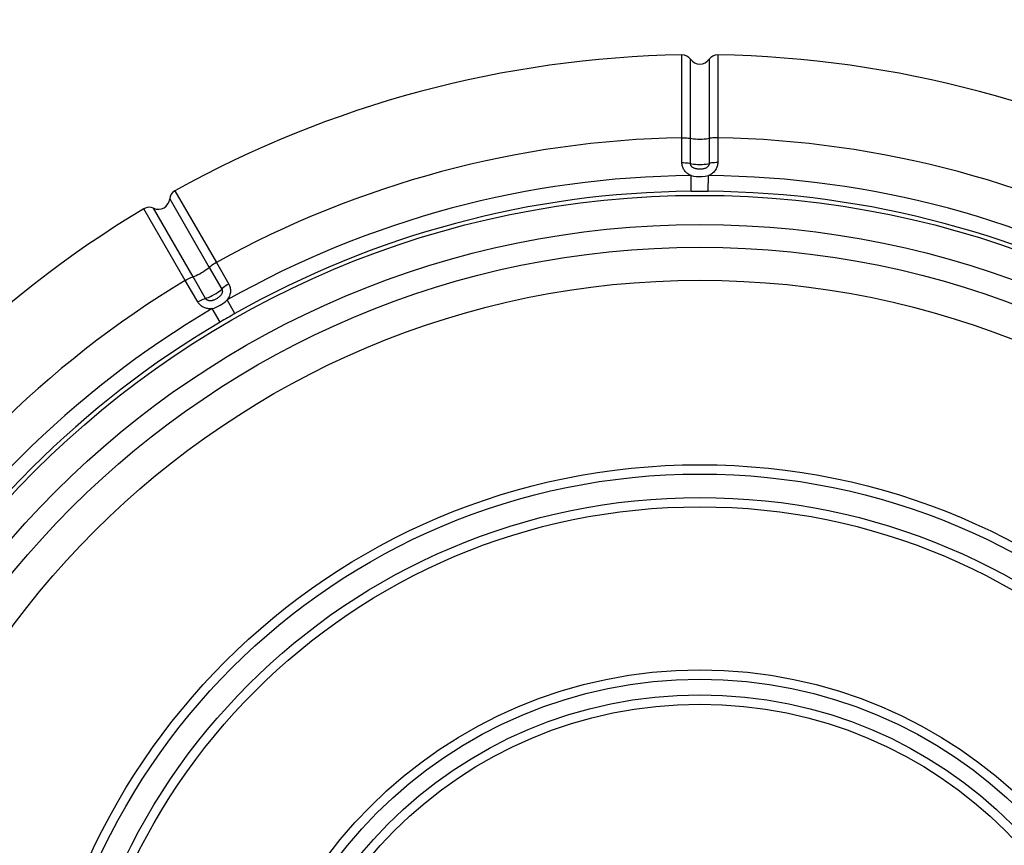
# Model space of a CAD drawing. Units: millimetres. Extents: x 172417 to 182863, y 6407 to 13365.
# Drawn here: x 177571 to 178045, y 9687 to 10084 of the extents above; entities that cross this region are included whole.
import ezdxf

# ---------------------------------------------------------------- set-up
doc = ezdxf.new("R2010")
doc.units = ezdxf.units.MM
doc.layers.add('DEFAULT', color=7, linetype='Continuous')
doc.layers.add('DiKom', color=7, linetype='Continuous')
doc.dimstyles.new('Qitele', dxfattribs={"dimscale": 85, "dimtxt": 4, "dimasz": 5, "dimexe": 4, "dimexo": 0, "dimgap": 3, "dimtad": 1, "dimdec": 0, "dimrnd": 10, "dimzin": 1, "dimtxsty": 'Standard', "dimblk": 'OBLIQUE', "dimcen": 5, "dimdle": 4, "dimclrd": 256, "dimclre": 256, "dimclrt": 256, "dimadec": 0, "dimazin": 0, "dimtfac": 1, "dimtdec": 0, "dimtmove": 0, "dimatfit": 3, "dimldrblk": 'OBLIQUE', "dimfxl": 6, "dimfxlon": 1, "dimlwd": 40, "dimlwe": 30, "dimarcsym": 0})

# ---------------------------------------------------------------- blocks, each defined once
blk = doc.blocks.new('FS-24202')
at = {"layer": 'DiKom'}
for p, q in [((177889.87, 10026.8), (177889.85, 10066.65)), ((177907.15, 10066.65), (177907.12, 10026.8)), ((177893.99, 10026.46), (177894.01, 10064.55)), ((177902.98, 10064.55), (177903, 10026.46)), ((177889.87, 10014.88), (177889.87, 10026.8)), ((177893.99, 10014.46), (177893.99, 10026.46)), ((177903, 10026.46), (177903, 10014.46)), ((177907.12, 10026.8), (177907.12, 10014.88)), ((177894.4, 10001.08), (177894.33, 10008.6)), ((177902.59, 10001.08), (177902.66, 10008.6)), ((177646.02, 10001.32), (177665.93, 9966.79)), ((177643.47, 9997.41), (177662.53, 9964.44)), ((177650.99, 9958.17), (177631.04, 9992.67)), ((177654.73, 9959.93), (177635.7, 9992.93)), ((177665.93, 9966.79), (177671.89, 9956.47)), ((177662.53, 9964.44), (177668.53, 9954.05)), ((177656.95, 9947.84), (177650.99, 9958.17)), ((177660.72, 9949.54), (177654.73, 9959.93)), ((177674.87, 9942.25), (177671.16, 9948.8)), ((177667.77, 9938.16), (177663.95, 9944.64))]:
    blk.add_line(p, q, dxfattribs=at)
for points in [[(177889.87, 10026.8), (177890.67, 10026.8), (177891.45, 10026.77), (177892.19, 10026.73), (177892.87, 10026.65), (177893.48, 10026.56), (177893.99, 10026.46)], [(177903, 10026.46), (177902.32, 10026.3), (177901.49, 10026.17), (177900.56, 10026.08), (177899.55, 10026.02), (177898.5, 10026), (177897.44, 10026.02), (177896.43, 10026.08), (177895.5, 10026.17), (177894.67, 10026.3), (177893.99, 10026.46)], [(177907.12, 10026.8), (177906.32, 10026.8), (177905.54, 10026.77), (177904.8, 10026.72), (177904.12, 10026.65), (177903.51, 10026.56), (177903, 10026.46)], [(177889.87, 10014.88), (177890.67, 10014.86), (177891.45, 10014.83), (177892.19, 10014.77), (177892.87, 10014.68), (177893.48, 10014.58), (177893.99, 10014.46)], [(177894.33, 10008.6), (177893.93, 10008.78), (177893.55, 10008.98), (177893.17, 10009.2), (177892.8, 10009.44), (177892.44, 10009.71), (177892.1, 10010), (177891.78, 10010.31), (177891.47, 10010.64), (177891.18, 10011), (177890.92, 10011.38), (177890.68, 10011.77), (177890.47, 10012.18), (177890.29, 10012.61), (177890.14, 10013.05), (177890.02, 10013.5), (177889.94, 10013.96), (177889.89, 10014.41), (177889.87, 10014.88)], [(177903, 10014.46), (177903, 10014.3), (177902.98, 10014.13), (177902.94, 10013.96), (177902.89, 10013.79), (177902.83, 10013.61), (177902.74, 10013.43), (177902.64, 10013.26), (177902.52, 10013.09), (177902.38, 10012.92), (177902.23, 10012.77), (177902.05, 10012.62), (177901.86, 10012.48), (177901.64, 10012.34), (177901.4, 10012.22), (177901.12, 10012.1), (177900.81, 10011.99), (177900.46, 10011.89), (177900.08, 10011.81), (177899.67, 10011.75), (177899.26, 10011.71), (177898.84, 10011.69), (177898.42, 10011.69), (177898.04, 10011.7), (177897.67, 10011.72), (177897.35, 10011.75), (177897.05, 10011.79), (177896.77, 10011.84), (177896.51, 10011.9), (177896.27, 10011.96), (177896.03, 10012.04), (177895.8, 10012.12), (177895.59, 10012.22), (177895.38, 10012.32), (177895.19, 10012.44), (177895.01, 10012.56), (177894.85, 10012.69), (177894.69, 10012.84), (177894.55, 10012.99), (177894.42, 10013.16), (177894.31, 10013.33), (177894.21, 10013.51), (177894.13, 10013.69), (177894.07, 10013.88), (177894.02, 10014.07), (177894, 10014.27), (177893.99, 10014.46)], [(177893.99, 10014.46), (177894.67, 10014.3), (177895.5, 10014.18), (177896.43, 10014.08), (177897.44, 10014.02), (177898.5, 10014), (177899.55, 10014.02), (177900.56, 10014.08), (177901.49, 10014.18), (177902.32, 10014.3), (177903, 10014.46)], [(177907.12, 10014.88), (177907.11, 10014.45), (177907.06, 10014.02), (177906.99, 10013.58), (177906.88, 10013.14), (177906.73, 10012.69), (177906.54, 10012.23), (177906.32, 10011.79), (177906.05, 10011.35), (177905.76, 10010.93), (177905.42, 10010.53), (177905.06, 10010.16), (177904.66, 10009.8), (177904.23, 10009.47), (177903.75, 10009.16), (177903.23, 10008.87), (177902.66, 10008.6)], [(177907.12, 10014.88), (177906.32, 10014.86), (177905.54, 10014.83), (177904.8, 10014.77), (177904.12, 10014.68), (177903.51, 10014.58), (177903, 10014.46)], [(177894.33, 10008.6), (177895.49, 10008.33), (177896.76, 10008.18), (177898.14, 10008.11), (177899.59, 10008.13), (177901.1, 10008.26), (177902.66, 10008.6)], [(177894.4, 10001.08), (177895.6, 10001.09), (177896.86, 10001.1), (177898.15, 10001.1), (177899.52, 10001.1), (177901.01, 10001.09), (177902.59, 10001.08)], [(177665.93, 9966.79), (177665.23, 9966.39), (177664.57, 9965.98), (177663.95, 9965.57), (177663.4, 9965.17), (177662.92, 9964.79), (177662.53, 9964.44)], [(177662.53, 9964.44), (177662.02, 9963.96), (177661.37, 9963.44), (177660.61, 9962.89), (177659.76, 9962.33), (177658.86, 9961.79), (177657.94, 9961.28), (177657.03, 9960.82), (177656.18, 9960.44), (177655.4, 9960.14), (177654.73, 9959.93)], [(177650.99, 9958.17), (177651.68, 9958.57), (177652.37, 9958.94), (177653.04, 9959.27), (177653.66, 9959.55), (177654.23, 9959.77), (177654.73, 9959.93)], [(177671.89, 9956.47), (177671.2, 9956.06), (177670.54, 9955.64), (177669.93, 9955.21), (177669.39, 9954.8), (177668.91, 9954.41), (177668.53, 9954.05)], [(177671.89, 9956.47), (177672.09, 9956.1), (177672.26, 9955.7), (177672.42, 9955.28), (177672.55, 9954.84), (177672.65, 9954.38), (177672.71, 9953.89), (177672.74, 9953.39), (177672.73, 9952.88), (177672.68, 9952.37), (177672.59, 9951.86), (177672.47, 9951.35), (177672.3, 9950.84), (177672.09, 9950.34), (177671.83, 9949.83), (177671.52, 9949.32), (177671.16, 9948.8)], [(177660.72, 9949.54), (177661.4, 9949.75), (177662.17, 9950.05), (177663.03, 9950.44), (177663.94, 9950.89), (177664.86, 9951.4), (177665.76, 9951.94), (177666.6, 9952.5), (177667.37, 9953.05), (177668.02, 9953.57), (177668.53, 9954.05)], [(177668.53, 9954.05), (177668.61, 9953.91), (177668.67, 9953.75), (177668.73, 9953.59), (177668.77, 9953.41), (177668.8, 9953.23), (177668.82, 9953.03), (177668.82, 9952.83), (177668.8, 9952.62), (177668.76, 9952.41), (177668.71, 9952.19), (177668.63, 9951.98), (177668.53, 9951.76), (177668.41, 9951.54), (177668.27, 9951.31), (177668.09, 9951.06), (177667.87, 9950.81), (177667.61, 9950.56), (177667.32, 9950.3), (177667, 9950.04), (177666.66, 9949.8), (177666.31, 9949.57), (177665.95, 9949.36), (177665.61, 9949.17), (177665.29, 9949.01), (177664.99, 9948.88), (177664.71, 9948.76), (177664.45, 9948.67), (177664.19, 9948.59), (177663.95, 9948.52), (177663.7, 9948.46), (177663.47, 9948.43), (177663.23, 9948.4), (177663, 9948.39), (177662.78, 9948.39), (177662.56, 9948.41), (177662.35, 9948.44), (177662.14, 9948.49), (177661.94, 9948.55), (177661.75, 9948.63), (177661.57, 9948.72), (177661.39, 9948.83), (177661.23, 9948.95), (177661.08, 9949.08), (177660.95, 9949.22), (177660.83, 9949.38), (177660.72, 9949.54)], [(177656.95, 9947.84), (177657.65, 9948.23), (177658.34, 9948.59), (177659.02, 9948.91), (177659.65, 9949.18), (177660.22, 9949.39), (177660.72, 9949.54)], [(177663.95, 9944.64), (177663.52, 9944.6), (177663.08, 9944.57), (177662.64, 9944.58), (177662.2, 9944.6), (177661.76, 9944.66), (177661.32, 9944.73), (177660.89, 9944.84), (177660.45, 9944.98), (177660.03, 9945.14), (177659.61, 9945.34), (177659.21, 9945.56), (177658.82, 9945.81), (177658.45, 9946.09), (177658.1, 9946.4), (177657.77, 9946.73), (177657.47, 9947.08), (177657.2, 9947.45), (177656.95, 9947.84)], [(177663.95, 9944.64), (177664.91, 9944.93), (177665.85, 9945.3), (177666.79, 9945.74), (177667.72, 9946.23), (177668.61, 9946.78), (177669.5, 9947.38), (177670.35, 9948.05), (177671.16, 9948.8)]]:
    blk.add_lwpolyline(points, dxfattribs=at)
for radius in [452.39, 438.36, 427.43, 411.56, 322.81, 318.35, 307.06, 302.59, 224.15, 219.69, 212.16, 207.69]:
    blk.add_circle((177898.5, 9546.73), radius, dxfattribs=at)
for centre, radius, start, end in [((177898.5, 9546.73), 520, 90.9536, 119.0464), ((177889.93, 10061.65), 5, 35.3251, 90.9531), ((177907.06, 10061.65), 5, 89.0469, 144.6749), ((177898.5, 9546.73), 520, 60.9536, 89.0464), ((177898.5, 10067.73), 5.5, 215.3231, 324.6769), ((177898.5, 9546.73), 480.15, 91.0291, 118.9709), ((177898.5, 9546.73), 480.15, 61.0291, 88.9709), ((177898.5, 9546.73), 461.9, 90.5164, 119.4836), ((177898.5, 9546.73), 461.9, 60.5164, 89.4835), ((177648.45, 9996.95), 5, 119.0469, 174.6749), ((177898.5, 9546.73), 454.37, 90.5164, 119.4836), ((177898.5, 9546.73), 454.37, 60.5164, 89.4836), ((177638, 9997.93), 5.5, 245.3231, 354.6769), ((177898.5, 9546.73), 520, 120.9536, 149.0464), ((177633.61, 9988.38), 5, 65.3251, 120.9531), ((177898.5, 9546.73), 480.15, 121.0291, 148.9709), ((177898.5, 9546.73), 461.9, 120.5164, 149.4835), ((177898.5, 9546.73), 454.37, 119.4836, 120.5164), ((177898.5, 9546.73), 454.37, 120.5164, 149.4836)]:
    blk.add_arc(centre, radius, start, end, dxfattribs=at)
blk = doc.blocks.new('_Oblique')
at = {"color": 0, "linetype": 'ByBlock', "lineweight": -2}
blk.add_line((-0.5, -0.5), (0.5, 0.5), dxfattribs=at)
blk = doc.blocks.new('*D9')
at = {"lineweight": 30, "transparency": 16777216}
for p, q in [((175257.92, 12505.68), (175257.92, 12930.68)), ((180539.07, 12505.68), (180539.07, 12930.68))]:
    blk.add_line(p, q, dxfattribs=at)
at = {"lineweight": 40, "transparency": 16777216}
blk.add_line((175087.92, 12760.68), (180709.07, 12760.68), dxfattribs=at)
at = {"layer": 'Defpoints', "color": 0, "transparency": 16777216}
for p in [(180539.07, 12760.68), (175257.92, 9921.18), (180539.07, 9921.18)]:
    blk.add_point(p, dxfattribs=at)
at = {"lineweight": 40, "transparency": 16777216, "xscale": 170, "yscale": 170, "zscale": 170, "rotation": 180}
blk.add_blockref('_Oblique', (175257.92, 12760.68), dxfattribs=at)
at = {"lineweight": 40, "transparency": 16777216, "xscale": 170, "yscale": 170, "zscale": 170}
blk.add_blockref('_Oblique', (180539.07, 12760.68), dxfattribs=at)
at = {"transparency": 16777216, "insert": (177898.5, 12993.98), "char_height": 170, "attachment_point": 5}
blk.add_mtext('5280', dxfattribs=at)
blk = doc.blocks.new('*D10')
at = {"lineweight": 40, "transparency": 16777216}
blk.add_line((174257.59, 11950.28), (174257.59, 6768.72), dxfattribs=at)
at = {"lineweight": 30, "transparency": 16777216}
for p, q in [((174512.59, 11780.28), (174087.59, 11780.28)), ((174512.59, 6938.72), (174087.59, 6938.72))]:
    blk.add_line(p, q, dxfattribs=at)
at = {"layer": 'Defpoints', "color": 0, "transparency": 16777216}
for p in [(177898.5, 11780.28), (174257.59, 6938.72), (177898.5, 6938.72)]:
    blk.add_point(p, dxfattribs=at)
at = {"lineweight": 40, "transparency": 16777216, "xscale": 170, "yscale": 170, "zscale": 170}
for p, rotation in [((174257.59, 11780.28), 90), ((174257.59, 6938.72), 270)]:
    blk.add_blockref('_Oblique', p, dxfattribs=dict(at, rotation=rotation))
at = {"transparency": 16777216, "insert": (174024.29, 9359.5), "char_height": 170, "attachment_point": 5, "rotation": 90}
blk.add_mtext('4840', dxfattribs=at)

msp = doc.modelspace()

# ---------------------------------------------------------------- block references
at = {"layer": 'DEFAULT'}
msp.add_blockref('FS-24202', (0, 0), dxfattribs=at)

# ---------------------------------------------------------------- dimensions: what is measured, and where the dimension line sits
dim = msp.add_linear_dim(base=(180539.07, 12760.68), p1=(175257.92, 9921.18), p2=(180539.07, 9921.18), dimstyle='Qitele', override={"dimtxt": 2, "dimasz": 2, "dimexe": 2, "dimgap": 1.7, "dimdle": 2, "dimfxl": 3})
dim.commit()
dim.dimension.update_dxf_attribs({"geometry": '*D9', "text_midpoint": (177898.5, 12993.98)})
dim = msp.add_linear_dim(base=(174257.59, 6938.72), p1=(177898.5, 11780.28), p2=(177898.5, 6938.72), angle=90, dimstyle='Qitele', override={"dimtxt": 2, "dimasz": 2, "dimexe": 2, "dimgap": 1.7, "dimdle": 2, "dimfxl": 3})
dim.commit()
dim.dimension.update_dxf_attribs({"geometry": '*D10', "text_midpoint": (174024.29, 9359.5)})

doc.saveas('drawing.dxf')
